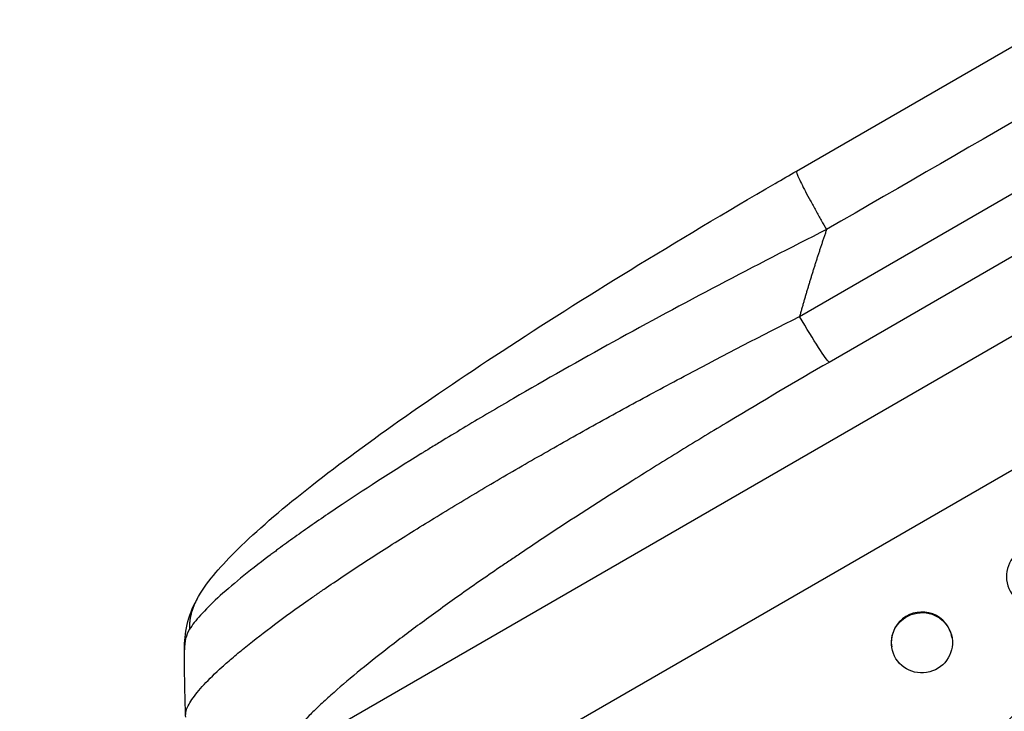
# Model space of a CAD drawing. Units: millimetres. Extents: x -4767 to 4741, y -4310 to 4115.
# Drawn here: x -3304 to -3060, y -362 to -191 of the extents above; entities that cross this region are included whole.
import ezdxf

# ---------------------------------------------------------------- set-up
doc = ezdxf.new("R2010")
doc.units = ezdxf.units.MM
doc.header["$LTSCALE"] = 20
doc.linetypes.add('HIDDEN', pattern=[9.525, 6.35, -3.175])
for name, color, linetype in [('2d', 230, 'Continuous'), ('AS-Free_Space', 31, 'HIDDEN'), ('AS-Free_Space_Hatch', 31, 'Continuous')]:
    doc.layers.add(name, color=color, linetype=linetype)

msp = doc.modelspace()

# ---------------------------------------------------------------- hatches: boundary and pattern name
at = {"layer": 'AS-Free_Space_Hatch'}
h = msp.add_hatch(dxfattribs=at)
h.set_pattern_fill('ANSI31', color=256, scale=100, angle=180, style=0)
edge = h.paths.add_edge_path()
edge.add_arc((811.5, 468.52), 1000, 274.95385, 300)
edge.add_line((1311.5, -397.51), (3607.72, 928.22))
edge.add_arc((3107.72, 1794.24), 1000, 300, 480)
edge.add_line((2607.72, 2660.27), (311.5, 1334.55))
edge.add_arc((811.5, 468.52), 1000, 120, 206.12268)
edge.add_arc((0, -968.04), 1000, 94.95385, 126.11883)
edge.add_arc((-1379.34, 453.02), 1000, 322.17451, 480)
edge.add_line((-1879.34, 1319.04), (-3696.28, 270.03))
edge.add_arc((-3196.28, -595.99), 1000, 120, 300)
edge.add_line((-2696.28, -1462.02), (-879.34, -413.01))
edge.add_arc((-1379.34, 453.02), 1000, 300, 306.11883)
edge.add_arc((0, -968.04), 1000, 142.17451, 180)
edge.add_line((-1000, -968.04), (-1000, -2810.06))
edge.add_arc((0, -2810.06), 1000, 180, 270)
edge.add_arc((0, -2810.06), 1000, 270, 360)
edge.add_line((1000, -2810.06), (1000, -968.04))
edge.add_arc((0, -968.04), 1000, 0, 26.12268)

# ---------------------------------------------------------------- linework, layer by layer
at = {"layer": '2d'}
for p, q in [((-3111.25, -228.2), (-2998.06, -162.86)), ((-3110.47, -264.3), (-2982.86, -190.62)), ((-2975.5, -202.01), (-3103.12, -275.69)), ((-3240.54, -374.71), (-2961.52, -213.62)), ((-3243.79, -409.8), (-2945.8, -237.76)), ((-3072.61, -344.12), (-3072.64, -343.96)), ((-3087.58, -346.52), (-3087.61, -346.37))]:
    msp.add_line(p, q, dxfattribs=at)
at = {"layer": '2d', "extrusion": (0, 0, -1)}
for centre, major_axis, ratio, start_param, end_param in [((-3110.45, -262.77), (-7.5, 12.99), 0.052336, 3.282084, 4.625123), ((-3080.1, -345.32), (7.48, 1.2), 0.987914, 3.141593, 9.424778)]:
    msp.add_ellipse(centre, major_axis=major_axis, ratio=ratio, start_param=start_param, end_param=end_param, dxfattribs=at)
at = {"layer": '2d'}
for centre, major_axis, ratio, start_param, end_param in [((-3051.54, -328.84), (7.46, 1.36), 0.988103, 1.918034, 5.02784), ((-3080.12, -345.16), (7.48, 1.2), 0.987914, 0, 3.141593)]:
    msp.add_ellipse(centre, major_axis=major_axis, ratio=ratio, start_param=start_param, end_param=end_param, dxfattribs=at)
for points in [[(-2990.59, -177.37), (-3028.32, -199.15), (-3066.04, -220.93), (-3103.77, -242.72)], [(-3263.26, -347.06), (-3263.27, -343.03), (-3262.44, -338.58), (-3260.21, -334.61)], [(-3262, -341.97), (-3262.87, -343.36), (-3263.27, -345.06), (-3263.26, -347.06)], [(-3262.95, -363.77), (-3262.97, -363.18), (-3262.93, -362.7), (-3262.84, -362.33)]]:
    msp.add_open_spline(points, degree=3, dxfattribs=at)
for points, knots in [([(-3260.21, -334.61), (-3257.8, -330.3), (-3254.69, -326.79), (-3246.32, -318.37), (-3240.69, -313.48), (-3227.51, -302.94), (-3219.87, -297.25), (-3203.16, -285.4), (-3193.99, -279.19), (-3174.25, -266.27), (-3163.54, -259.51), (-3140.86, -245.59), (-3128.76, -238.37), (-3114.79, -230.25), (-3113.02, -229.23), (-3111.25, -228.2)], [0, 0, 0, 0, 3.164389, 3.164389, 6.848155, 6.848155, 10.568372, 10.568372, 14.330832, 14.330832, 18.299874, 18.299874, 22.544279, 22.544279, 23.159618, 23.159618, 23.159618, 23.159618]), ([(-3103.77, -242.72), (-3112.74, -247.24), (-3121.69, -251.85), (-3139.37, -261.16), (-3148.12, -265.86), (-3165.19, -275.28), (-3173.53, -280), (-3185.56, -287), (-3189.49, -289.31), (-3195.25, -292.76), (-3197.14, -293.91), (-3199.94, -295.61), (-3201.34, -296.46), (-3202.94, -297.45), (-3203.74, -297.94), (-3204.14, -298.19), (-3204.31, -298.3), (-3204.42, -298.37), (-3204.48, -298.4), (-3211.97, -303.04), (-3218.93, -307.51), (-3228.43, -313.89), (-3231.44, -315.96), (-3235.69, -318.96), (-3237.07, -319.95), (-3239.06, -321.4), (-3240.04, -322.12), (-3241.16, -322.95), (-3241.71, -323.36), (-3241.98, -323.56), (-3242.12, -323.66), (-3242.17, -323.71), (-3242.21, -323.74), (-3242.23, -323.75), (-3247.39, -327.63), (-3251.66, -331.13), (-3258.3, -337.25), (-3260.67, -339.87), (-3262, -341.97)], [0, 0, 0, 0, 0.125, 0.125, 0.25, 0.25, 0.375, 0.375, 0.4375, 0.4375, 0.46875, 0.46875, 0.484375, 0.492187, 0.496094, 0.498047, 0.499023, 0.499023, 0.5, 0.5, 0.625, 0.625, 0.6875, 0.6875, 0.71875, 0.71875, 0.734375, 0.742187, 0.746094, 0.748047, 0.749023, 0.749512, 0.749512, 0.75, 0.75, 0.875, 0.875, 1, 1, 1, 1]), ([(-3262.84, -362.33), (-3262.63, -361.48), (-3262.14, -360.5), (-3260.65, -358.29), (-3259.64, -357.06), (-3257.14, -354.36), (-3255.64, -352.9), (-3253.46, -350.92), (-3253, -350.52), (-3252.07, -349.7), (-3251.59, -349.29), (-3250.12, -348.03), (-3249.08, -347.18), (-3245.81, -344.54), (-3243.43, -342.69), (-3238.28, -338.85), (-3235.51, -336.85), (-3231.81, -334.25), (-3231.06, -333.73), (-3229.53, -332.67), (-3228.76, -332.14), (-3226.42, -330.54), (-3224.82, -329.47), (-3219.92, -326.2), (-3216.51, -323.98), (-3209.42, -319.46), (-3205.74, -317.16), (-3200.03, -313.64), (-3198.09, -312.46), (-3194.15, -310.08), (-3192.16, -308.89), (-3186.13, -305.31), (-3182.03, -302.91), (-3173.67, -298.1), (-3169.41, -295.68), (-3160.75, -290.84), (-3156.35, -288.41), (-3149.64, -284.76), (-3147.38, -283.53), (-3142.84, -281.1), (-3140.57, -279.88), (-3129.14, -273.83), (-3119.87, -269.04), (-3110.47, -264.3)], [0, 0, 0, 0, 0.0156326, 0.0156326, 0.0312651, 0.0312651, 0.0468977, 0.0468977, 0.0508059, 0.0508059, 0.054714, 0.054714, 0.0625303, 0.0625303, 0.0781629, 0.0781629, 0.0937954, 0.0937954, 0.0977036, 0.0977036, 0.1016117, 0.1016117, 0.109428, 0.109428, 0.1250606, 0.1250606, 0.1406932, 0.1406932, 0.1485095, 0.1485095, 0.1563257, 0.1563257, 0.1719583, 0.1719583, 0.1875909, 0.1875909, 0.2032235, 0.2032235, 0.2110398, 0.2110398, 0.218856, 0.218856, 0.2501212, 0.2501212, 0.2501212, 0.2501212]), ([(-3103.12, -275.69), (-3111.49, -280.53), (-3119.76, -285.39), (-3129.96, -291.52), (-3131.99, -292.74), (-3136.04, -295.2), (-3138.05, -296.43), (-3144.06, -300.12), (-3148, -302.57), (-3159.64, -309.88), (-3167.14, -314.71), (-3176.18, -320.69), (-3177.97, -321.89), (-3180.63, -323.68), (-3181.51, -324.27), (-3183.26, -325.46), (-3184.13, -326.05), (-3188.43, -328.98), (-3191.76, -331.29), (-3198.17, -335.83), (-3201.26, -338.06), (-3205.71, -341.34), (-3207.16, -342.42), (-3210, -344.56), (-3211.39, -345.62), (-3215.44, -348.76), (-3217.98, -350.78), (-3222.69, -354.66), (-3224.87, -356.52), (-3227.86, -359.2), (-3228.82, -360.07), (-3230.62, -361.77), (-3231.48, -362.6), (-3233.9, -365.01), (-3235.28, -366.51), (-3237.59, -369.27), (-3238.52, -370.53), (-3239.9, -372.8), (-3240.35, -373.82), (-3240.54, -374.71)], [0, 0, 0, 0, 0.0289528, 0.0289528, 0.036191, 0.036191, 0.0434292, 0.0434292, 0.0579056, 0.0579056, 0.0868585, 0.0868585, 0.0940967, 0.0940967, 0.0977158, 0.0977158, 0.1013349, 0.1013349, 0.1158113, 0.1158113, 0.1302877, 0.1302877, 0.1375259, 0.1375259, 0.1447641, 0.1447641, 0.1592405, 0.1592405, 0.1737169, 0.1737169, 0.1809551, 0.1809551, 0.1881933, 0.1881933, 0.2026697, 0.2026697, 0.2171461, 0.2171461, 0.2316225, 0.2316225, 0.2316225, 0.2316225])]:
    msp.add_open_spline(points, degree=3, knots=knots, dxfattribs=at)
for points, weights, degree in [([(-3111.25, -228.2), (-3111.99, -228.63), (-3103.77, -242.72)], [0.940025925989, 0.655018038883, 1], 2), ([(-3103.77, -242.72), (-3106.23, -249.84), (-3108.46, -257.03), (-3110.47, -264.3)], [1, 0.999671580185, 0.999671580185, 1], 3), ([(-3260.21, -334.61), (-3262.13, -338.02), (-3262, -341.97)], [0.927879279036, 0.929826738628, 1], 2), ([(-3260.21, -334.61), (-3260.21, -334.61), (-3260.21, -334.61)], [0.927879253797, 0.927879266415, 0.927879279036], 2), ([(-3262.95, -363.77), (-3263.15, -358.2), (-3263.25, -352.63), (-3263.26, -347.06)], [1, 0.999906908219, 0.999906908219, 1], 3)]:
    msp.add_rational_spline(points, weights, degree=degree, dxfattribs=at)
at = {"layer": 'AS-Free_Space', "flags": 128}
msp.add_lwpolyline([(897.85, -527.74, 0.109722), (1311.5, -397.51), (3607.72, 928.22, 1), (2607.72, 2660.27), (311.5, 1334.55, 0.394529), (-86.35, 28.23, 0.136827), (-589.46, -160.24, 0.823058), (-1879.34, 1319.04), (-3696.28, 270.03, 1), (-2696.28, -1462.02), (-879.34, -413.01, 0.026705), (-789.88, -354.78, 0.16656), (-1000, -968.04), (-1000, -2810.06, 0.414214), (0, -3810.06, 0.414214), (1000, -2810.06), (1000, -968.04, 0.114478), (897.85, -527.74)], format="xyb", close=True, dxfattribs=at)

doc.saveas('drawing.dxf')
